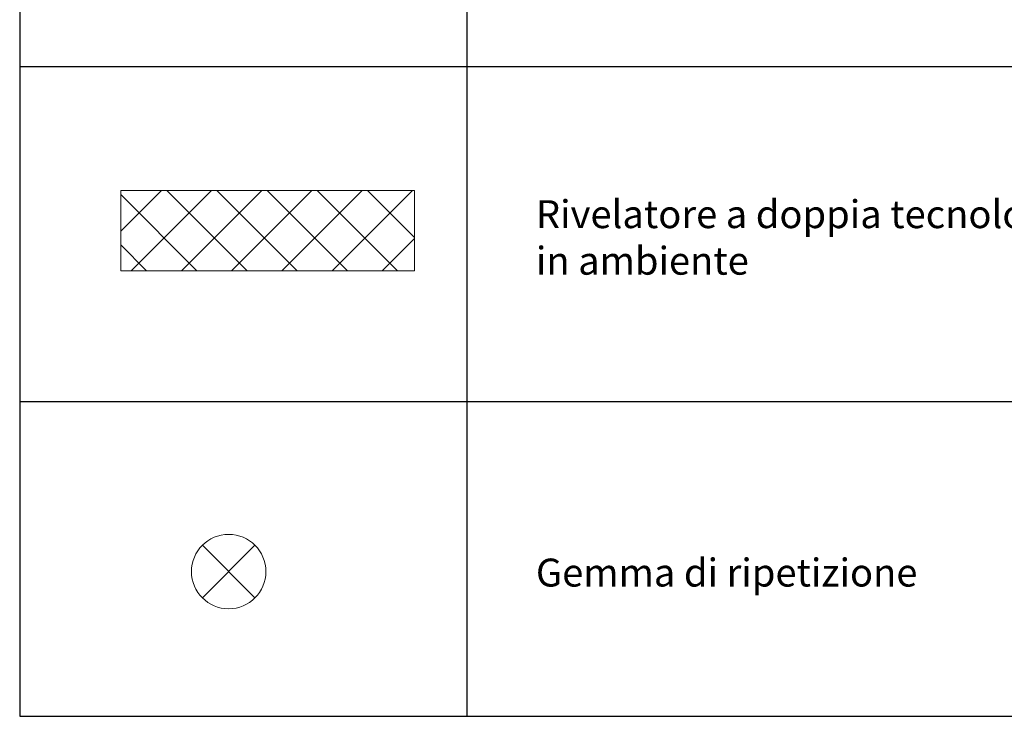
# Model space of a CAD drawing. Units: millimetres. Extents: x 167704 to 182706, y 175634 to 181823.
# Drawn here: x 172210 to 172651, y 176551 to 176863 of the extents above; entities that cross this region are included whole.
import ezdxf

# ---------------------------------------------------------------- set-up
doc = ezdxf.new("R2010")
doc.units = ezdxf.units.MM
doc.layers.get('0').update_dxf_attribs({"color": 255})
doc.layers.add('00_ELT_RivFumiAmbiente', color=7, linetype='Continuous', lineweight=20, true_color=0xef0000)
doc.layers.add('G-ANNO-TEXT', color=7, linetype='Continuous', lineweight=30)
doc.styles.add('Arial', font='arial.ttf', dxfattribs={"height": 3.5})

# ---------------------------------------------------------------- blocks, each defined once
blk = doc.blocks.new('A$C69B26F79')
at = {"layer": '00_ELT_RivFumiAmbiente'}
for p, q in [((28.42, 28.43), (4.88, 4.88)), ((4.88, 28.43), (28.42, 4.88))]:
    blk.add_line(p, q, dxfattribs=at)
blk.add_circle((16.65, 16.65), 16.65, dxfattribs=at)

msp = doc.modelspace()

# ---------------------------------------------------------------- hatches: boundary and pattern name
at = {"layer": '00_ELT_RivFumiAmbiente'}
h = msp.add_hatch(dxfattribs=at)
h.set_pattern_fill('ANSI37', color=256, scale=5)
h.paths.add_polyline_path([(172387.02, 176786.41), (172255.63, 176786.41), (172255.63, 176750.46), (172387.02, 176750.46)])

# ---------------------------------------------------------------- linework, layer by layer
msp.add_lwpolyline([(172255.63, 176786.41), (172387.02, 176786.41), (172387.02, 176750.46), (172255.63, 176750.46)], close=True, dxfattribs=at)
at = {"layer": 'G-ANNO-TEXT'}
for points in [[(172210.41, 177216.98), (172210.41, 176551.01)], [(172410.41, 177141.85), (172410.41, 176551.01), (172410.41, 176551.01)], [(172210.41, 176841.85), (173010.41, 176841.85)], [(172210.41, 176691.85), (173010.41, 176691.85)], [(172210.41, 176551.01), (173010.41, 176551.01)], [(172210.41, 176551.01), (173010.41, 176551.01)]]:
    msp.add_lwpolyline(points, dxfattribs=at)

# ---------------------------------------------------------------- block references
msp.add_blockref('A$C69B26F79', (172287.26, 176599.13))

# ---------------------------------------------------------------- texts
at = {"layer": 'G-ANNO-TEXT', "char_height": 12.5, "width": 543.7297, "attachment_point": 4, "style": 'Arial'}
for s, insert in [('Rivelatore a doppia tecnologia: ottico di fumo e termovelocimetrico in ambiente', (172441.36, 176763.72)), ('Gemma di ripetizione', (172441.36, 176613.72))]:
    msp.add_mtext(s, dxfattribs=dict(at, insert=insert))

doc.saveas('drawing.dxf')
